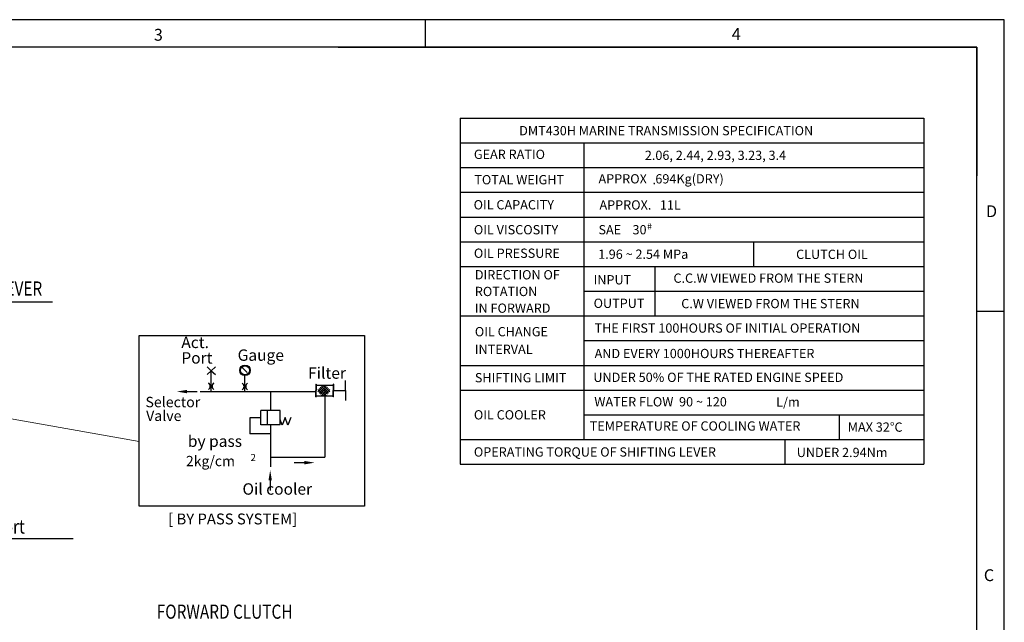
# Model space of a CAD drawing. Units: millimetres. Extents: x 0 to 4455, y -44 to 3155.
# Drawn here: x 2552 to 4439, y 1984 to 3139 of the extents above; entities that cross this region are included whole.
import ezdxf

# ---------------------------------------------------------------- set-up
doc = ezdxf.new("R2010")
doc.units = ezdxf.units.MM
doc.header["$LTSCALE"] = 10
doc.header["$MEASUREMENT"] = 0
doc.layers.get('0').update_dxf_attribs({"linetype": 'CONTINUOUS'})
doc.layers.add('4', color=4, linetype='CONTINUOUS')
doc.layers.add('DIM', color=6, linetype='CONTINUOUS')
doc.styles.add('GHS', font='romans', dxfattribs={"bigfont": 'ghs'})
doc.dimstyles.new('A1', dxfattribs={"dimtxt": 5, "dimasz": 3.5, "dimexe": 2, "dimexo": 0.7, "dimgap": 2, "dimtad": 1, "dimtoh": 1, "dimdsep": 46, "dimtxsty": 'Standard', "dimcen": 0, "dimclrd": 2, "dimclre": 2, "dimclrt": 6, "dimaunit": 1, "dimadec": 0, "dimazin": 0, "dimtp": 0.02, "dimtfac": 0.65, "dimtdec": 3, "dimtmove": 0, "dimatfit": 3, "dimfxl": 0, "dimtolj": 1, "dimarcsym": 0})
doc.dimstyles.get("Standard").update_dxf_attribs({"dimtxt": 0.18, "dimasz": 0.18, "dimexe": 0.18, "dimexo": 0.0625, "dimgap": 0.09, "dimtad": 0, "dimtih": 1, "dimtoh": 1, "dimdec": 4, "dimzin": 0, "dimdsep": 46, "dimtxsty": 'Standard', "dimcen": 0.09, "dimadec": 0, "dimazin": 0, "dimtfac": 1, "dimtdec": 4, "dimtofl": 0, "dimtmove": 0, "dimatfit": 3, "dimfxl": 0, "dimtolj": 1, "dimtzin": 0, "dimarcsym": 0})

msp = doc.modelspace()

# ---------------------------------------------------------------- linework, layer by layer
for p, q in [((3329.2, 3138.96), (3329.2, 3086.11555556)), ((4386.08888889, 3086.11555556), (158.53333333, 3086.11555556)), ((3162.60557429, 3086.11555556), (4386.08888889, 3086.11555556)), ((4386.08888889, 52.84444444), (4386.08888889, 3086.11555556)), ((4386.08888889, 3086.11555556), (4386.08888889, 2839.72960341)), ((4386.08888889, 2580.57037037), (4438.93333333, 2580.57037037))]:
    msp.add_line(p, q)
msp.add_lwpolyline([(0, 3138.96), (0, 0), (4438.93333333, 0), (4438.93333333, 3138.96)], close=True)
at = {"layer": '4'}
for p, q in [((2919.22446504, 2466.23512441), (2911.32372885, 2473.5915412)), ((2919.22446504, 2466.23512441), (2927.12520124, 2473.5915412)), ((2919.22446504, 2466.23512441), (2911.32372885, 2458.87870762)), ((2919.22446504, 2426.72471703), (2919.22446504, 2466.23512441)), ((2919.22446504, 2466.23512441), (2927.12520124, 2458.87870762)), ((2983.88611888, 2426.72471703), (2983.88611888, 2456.95998666)), ((3119.82337992, 2440.69997362), (3119.82337992, 2428.43434012)), ((3119.82337992, 2440.69997362), (3120.13390229, 2440.69997362)), ((3120.13390229, 2440.69997362), (3120.13390229, 2428.43434012)), ((3120.13390229, 2438.45769338), (3153.16607357, 2438.45769338)), ((3123.75334836, 2425.72641158), (3136.48463016, 2438.45769338)), ((3126.00032612, 2423.47943382), (3139.48219267, 2436.96130037)), ((3128.24730388, 2421.23245606), (3141.72917043, 2434.71432261)), ((3128.24730388, 2434.71432261), (3141.72917043, 2421.23245606)), ((3130.49428163, 2436.96130037), (3143.97614819, 2423.47943382)), ((3133.49184414, 2438.45769338), (3146.22312595, 2425.72641158)), ((3153.16607357, 2440.69997362), (3153.16607357, 2428.43434012)), ((3153.47659594, 2440.69997362), (3153.16607357, 2440.69997362)), ((3153.47659594, 2440.69997362), (3153.47659594, 2428.43434012)), ((3176.36352228, 2428.39940905), (3176.36352228, 2447.62412621)), ((2872.8526241, 2426.30566311), (2892.51084976, 2426.30566311)), ((2898.01895025, 2426.72471703), (3120.13390229, 2426.72471703)), ((3032.81297637, 2426.72471703), (3032.81297637, 2390.00053032)), ((3119.82337992, 2416.63449016), (3119.82337992, 2428.43434012)), ((3119.82337992, 2416.16870661), (3119.82337992, 2417.87657963)), ((3119.82337992, 2416.16870661), (3120.13390229, 2416.16870661)), ((3120.13390229, 2416.16870661), (3120.13390229, 2428.43434012)), ((3120.13390229, 2418.41098685), (3153.16607357, 2418.41098685)), ((3123.75334836, 2430.2203671), (3135.5627286, 2418.41098685)), ((3126.00032612, 2432.46734486), (3139.48219267, 2418.9854783)), ((3130.49428163, 2418.9854783), (3143.97614819, 2432.46734486)), ((3134.4137457, 2418.41098685), (3146.22312595, 2430.2203671)), ((3136.64998793, 2418.41098685), (3136.64998793, 2300.36707327)), ((3153.16607357, 2416.16870661), (3153.16607357, 2428.43434012)), ((3153.47659594, 2416.16870661), (3153.16607357, 2416.16870661)), ((3153.47659594, 2428.43434012), (3176.36352228, 2428.39940905)), ((3153.47659594, 2416.63449016), (3153.47659594, 2428.43434012)), ((3153.47659594, 2416.16870661), (3153.47659594, 2417.87657963)), ((3176.36352228, 2428.39940905), (3176.36352228, 2409.17469188)), ((3014.45710815, 2362.466728), (3014.45710815, 2390.00053032)), ((3051.16884458, 2390.00053032), (3014.45710815, 2390.00053032)), ((3026.61774867, 2390.00053032), (3026.61774867, 2362.466728)), ((3051.16884458, 2362.466728), (3051.16884458, 2390.00053032)), ((3051.16884458, 2362.466728), (3014.45710815, 2362.466728)), ((3032.81297637, 2362.466728), (3032.81297637, 2282.09895479)), ((3055.24339176, 2361.87366575), (3051.16884458, 2373.06839212)), ((3060.73327956, 2376.95700852), (3055.24339176, 2361.87366575)), ((3066.22316736, 2361.87366575), (3060.73327956, 2376.95700852)), ((3071.71305516, 2376.95700852), (3066.22316736, 2361.87366575)), ((3032.81297637, 2300.36707327), (3136.64998793, 2300.36707327)), ((3097.94431606, 2290.10606502), (3078.2860904, 2290.10606502)), ((3032.19824871, 2256.12100659), (3032.19824871, 2236.46278093))]:
    msp.add_line(p, q, dxfattribs=at)
at = {"layer": '4', "ltscale": 3}
for p, q in [((3014.45710815, 2376.23362916), (2992.94025272, 2376.23362916)), ((2992.94025272, 2376.23362916), (2992.94025272, 2345.64051547)), ((3032.81297637, 2345.64051547), (2992.94025272, 2345.64051547))]:
    msp.add_line(p, q, dxfattribs=at)
at = {"layer": '4'}
for radius in [10.06149151, 8.76818719]:
    msp.add_circle((2983.88611888, 2467.02147817), radius, dxfattribs=at)
for centre, start, end in [((2910.16261399, 2436.48277857), 301.2878598467, 58.7121401533), ((2928.24352601, 2436.48277857), 121.2878598467, 238.7121401533), ((2974.75962093, 2436.09214501), 301.2878598467, 58.7121401533), ((2992.84053295, 2436.09214501), 121.2878598467, 238.7121401533)]:
    msp.add_arc(centre, 7.28865423, start, end, dxfattribs=at)
for points in [[(2872.8526241, 2423.02929217), (2872.8526241, 2429.58203406), (2853.19439843, 2426.30566311)], [(3097.94431606, 2293.38243596), (3097.94431606, 2286.82969407), (3117.60254173, 2290.10606502)], [(3028.92187776, 2256.12100659), (3035.47461965, 2256.12100659), (3032.19824871, 2275.77923226)]]:
    msp.add_solid(points, dxfattribs=at)
at = {"layer": '4', "linetype": 'ByBlock'}
msp.add_solid([(3027.63751912, 2383.88190758), (3025.59797821, 2383.88190758), (3026.61774867, 2390.00053032)], dxfattribs=at)
at = {"layer": 'DIM', "color": 6}
for p, q in [((3396.40312896, 2950.37395151), (4284.87187896, 2950.37395151)), ((3396.40312896, 2950.37395151), (3396.40312896, 2286.98395151)), ((4284.87187896, 2950.37395151), (4284.87187896, 2286.98395151)), ((3396.40312896, 2902.98895151), (4284.87187896, 2902.98895151)), ((3633.32812896, 2902.98895151), (3633.32812896, 2334.36895151)), ((3396.40312896, 2855.60395151), (4284.87187896, 2855.60395151)), ((3396.40312896, 2808.21895151), (4284.87187896, 2808.21895151)), ((3396.40312896, 2760.83395151), (4284.87187896, 2760.83395151)), ((3396.40312896, 2713.44895151), (4284.87187896, 2713.44895151)), ((3959.10000396, 2666.06395151), (3959.10000396, 2713.44895151)), ((3396.40312896, 2666.06395151), (4284.87187896, 2666.06395151)), ((3769.50347341, 2666.06395151), (3769.50347341, 2571.29395151)), ((3633.32812896, 2618.67895151), (4284.87187896, 2618.67895151)), ((3396.40312896, 2571.29395151), (4284.87187896, 2571.29395151)), ((3633.32812896, 2523.90895151), (4284.87187896, 2523.90895151)), ((3396.40312896, 2476.52395151), (4284.87187896, 2476.52395151)), ((3396.40312896, 2429.13895151), (4284.87187896, 2429.13895151)), ((3633.32812896, 2381.75395151), (4284.87187896, 2381.75395151)), ((4122.33454611, 2381.75395151), (4122.33454611, 2334.36895151)), ((3396.40312896, 2334.36895151), (4284.87187896, 2334.36895151)), ((4018.33125396, 2334.36895151), (4018.33125396, 2286.98395151)), ((3396.40312896, 2286.98395151), (4284.87187896, 2286.98395151))]:
    msp.add_line(p, q, dxfattribs=at)
at = {"layer": 'DIM', "color": 2}
for p, q in [((2492.27060214, 2598.58580064), (2614.78775681, 2598.58580064)), ((2241.94546775, 2144.60141143), (2654.37617699, 2144.60141143))]:
    msp.add_line(p, q, dxfattribs=at)
at = {"layer": 'DIM'}
for p, q in [((2780.99363828, 2206.65194456), (2780.99363828, 2534.0735055)), ((2780.99363828, 2534.0735055), (3212.68040818, 2534.0735055)), ((3212.68040818, 2534.0735055), (3212.68040818, 2206.65194456)), ((3212.68040818, 2206.65194456), (2780.99363828, 2206.65194456))]:
    msp.add_line(p, q, dxfattribs=at)

# ---------------------------------------------------------------- texts
at = {"style": 'GHS'}
for s, p in [('3', (2809.39678483, 3098.69881908)), ('4', (3916.62758864, 3100.07281545)), ('D', (4403.8714496, 2760.59171764)), ('C', (4399.68695066, 2063.12565992))]:
    msp.add_text(s, height=22.66396761, dxfattribs=at).set_placement(p)
at = {"layer": '4', "style": 'GHS'}
for s, height, p in [('Act.', 21.856843008, (2861.96846795, 2509.66852656)), ('Port', 21.856843008, (2861.96846795, 2479.96439253)), ('Gauge', 21.856843008, (2969.80992646, 2485.27677713)), ('Filter', 21.856843008, (3104.94069866, 2450.89409329)), ('Selector', 19.889727137, (2793.24224556, 2396.3483243)), ('Valve', 19.889727137, (2794.5002331, 2369.94212298)), ('by pass', 21.856843008, (2874.44397824, 2320.34287508)), ('2kg/cm', 19.671158707, (2870.8346871, 2283.38727582)), ('2', 13.7698111, (2994.49041782, 2293.05209993)), ('Oil cooler', 21.856843008, (2979.1221141, 2228.74440703))]:
    msp.add_text(s, height=height, dxfattribs=at).set_placement(p)
at = {"layer": 'DIM', "color": 6, "style": 'GHS'}
for s, height, p in [('DMT430H MARINE TRANSMISSION SPECIFICATION', 17.769375, (3509.32252743, 2917.43137291)), ('GEAR RATIO', 17.769375, (3422.52015081, 2872.05487623)), ('2.06, 2.44, 2.93, 3.23, 3.4', 17.769375, (3750.09845445, 2870.19014042)), ('TOTAL WEIGHT', 17.769375, (3423.36645434, 2823.44666853)), ('APPROX   694Kg(DRY)', 17.769375, (3661.3043729, 2825.15208522)), ('.', 17.769375, (3764.92577589, 2823.67446952)), ('OIL CAPACITY', 17.769375, (3422.06792033, 2775.42062384)), ('APPROX.   11L', 17.769375, (3663.16987534, 2775.08840446)), ('OIL VISCOSITY', 17.769375, (3422.52015081, 2727.61701682)), ('SAE    30', 17.769375, (3661.3043729, 2727.61701978)), ('#', 11.84625, (3754.57945799, 2736.98249674)), ('OIL PRESSURE', 17.769375, (3422.52015081, 2682.57896162)), ('CLUTCH OIL', 17.769375, (4040.00122467, 2680.4299275)), ('DIRECTION OF', 17.769375, (3424.38565325, 2641.27038986)), ('INPUT', 17.769375, (3651.9768648, 2631.66239478)), ('C.C.W VIEWED FROM THE STERN', 17.769375, (3804.94800746, 2634.82327862)), ('ROTATION', 17.769375, (3424.38565325, 2609.28551486)), ('OUTPUT', 17.769375, (3651.9768648, 2586.62433958)), ('C.W VIEWED FROM THE STERN', 17.769375, (3819.87202288, 2586.05574294)), ('IN FORWARD', 17.769375, (3424.38565325, 2577.30063986)), ('OIL CHANGE', 17.769375, (3424.38565325, 2532.26258466)), ('THE FIRST 100HOURS OF INITIAL OPERATION', 17.769375, (3653.84236314, 2539.15294898)), ('INTERVAL', 17.769375, (3424.38565325, 2498.41296794)), ('AND EVERY 1000HOURS THEREAFTER', 17.769375, (3653.84236724, 2490.38541626)), ('SHIFTING LIMIT', 17.769375, (3424.38565325, 2444.05121598)), ('UNDER 50% OF THE RATED ENGINE SPEED', 17.769375, (3651.48309388, 2444.78062311)), ('WATER FLOW  90 ~ 120', 17.769375, (3653.34859222, 2397.87782915)), ('OIL COOLER', 17.769375, (3422.52015081, 2372.90680629)), ('TEMPERATURE OF COOLING WATER', 17.769375, (3644.51485914, 2351.50817079)), ('MAX 32%%DC', 17.769375, (4138.87281298, 2349.39273902)), ('OPERATING TORQUE OF SHIFTING LEVER', 17.769375, (3422.52015081, 2301.76239365))]:
    msp.add_text(s, height=height, dxfattribs=at).set_placement(p)
at = {"layer": 'DIM', "style": 'GHS'}
for s, height, p in [('1.96 ~ 2.54 MPa', 17.769375, (3660.68319181, 2680.71870137)), ('UNDER 2.94Nm', 17.769375, (4041.23609436, 2300.84514683)), ('[ BY PASS SYSTEM]', 20.8494, (2836.74523381, 2171.83991317))]:
    msp.add_text(s, height=height, dxfattribs=at).set_placement(p)
at = {"layer": 'DIM', "color": 6, "style": 'GHS', "width": 0.8}
for s, p in [('LEVER', (2509.02489485, 2610.35647456)), ("Lub' Press ChecK Port", (2261.87439556, 2154.16778304)), ('FORWARD CLUTCH', (2814.81855479, 1991.07043128))]:
    msp.add_text(s, height=27, dxfattribs=at).set_placement(p)
at = {"layer": 'DIM', "color": 6, "linetype": 'Continuous', "style": 'GHS'}
msp.add_text('L/m', height=17.769375, dxfattribs=at).set_placement((4001.78716587, 2397.65298346))

# ---------------------------------------------------------------- leaders
msp.add_leader([(2979.28757814, 2471.86073803), (2988.03612009, 2463.11219608)], dimstyle='Standard', override={"dimtxt": 3, "dimasz": 2, "dimexe": 2, "dimexo": 0.7, "dimgap": 2, "dimtad": 1, "dimdec": 3, "dimzin": 8, "dimclrd": 7, "dimclre": 7, "dimclrt": 6, "dimtdec": 3, "dimtofl": 1, "dimtzin": 8})
at = {"layer": 'DIM'}
msp.add_leader([(2282.82416944, 2419.63487955), (2780.99363828, 2330.47704777)], dimstyle='A1', override={"dimtxt": 15, "dimasz": 26.5, "dimexe": 5, "dimgap": 7, "dimtad": 0, "dimdec": 1, "dimaunit": 0, "dimtm": 0.02, "dimtfac": 0.8, "dimtdec": 1, "dimlwd": 0}, dxfattribs=at)

doc.saveas('drawing.dxf')
